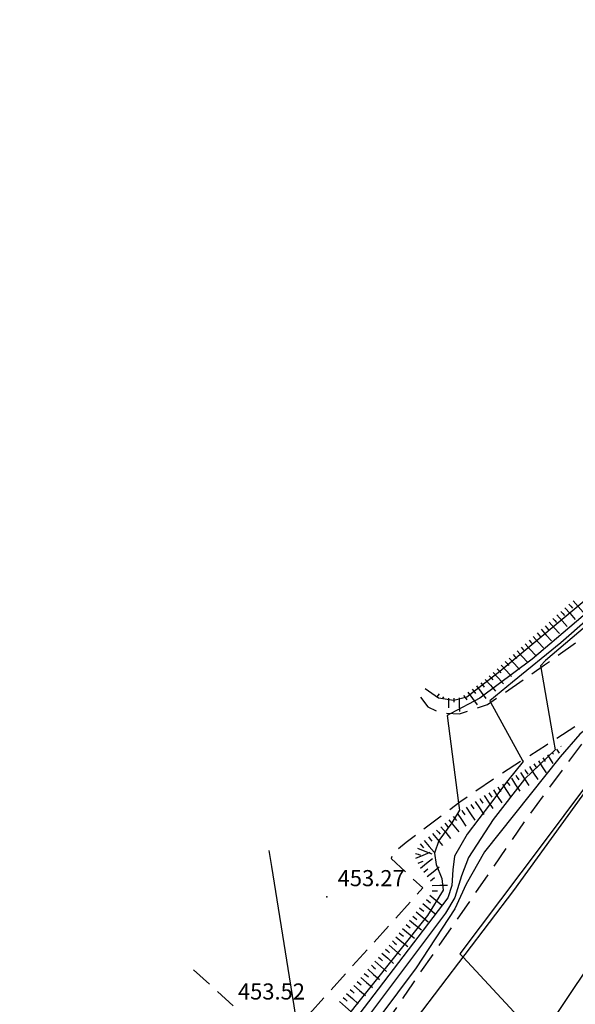
# Model space of a CAD drawing. Extents: x 2384759 to 2387884, y 4758947 to 4760987.
# Drawn here: x 2385450 to 2385476, y 4759271 to 4759317 of the extents above; entities that cross this region are included whole.
import ezdxf

# ---------------------------------------------------------------- set-up
doc = ezdxf.new("R2010")
doc.units = 0
doc.header["$LTSCALE"] = 0.5
doc.header["$MEASUREMENT"] = 0
doc.linetypes.add('LA02', pattern=[3, 2, -1])
doc.linetypes.add('STRCAMP', pattern=[3, 2, -1])
for name, color, linetype in [('carreggiabile', 7, 'STRCAMP'), ('ciglio di terrapieno', 1, 'Continuous'), ('curva di livello ordinaria direttrice di determ. certa', 3, 'Continuous'), ('curva di livello ordinaria intermedia di determ. certa', 1, 'Continuous'), ('Inv_curva di livello ordinaria direttrice di determ. certa', 3, 'Continuous'), ('Inv_curva di livello ordinaria intermedia di determ. certa', 1, 'Continuous'), ('piede di scarpata naturale', 1, 'LA02'), ('punto quotato isolato', 3, 'Continuous'), ('strada ordinaria', 5, 'Continuous'), ('Valore punto quotato', 6, 'Continuous')]:
    doc.layers.add(name, color=color, linetype=linetype)
doc.layers.get('0').off()
doc.layers.get('0').freeze()
doc.styles.add('Style07', font='Arial', dxfattribs={"height": 0.2})

# ---------------------------------------------------------------- blocks, each defined once
blk = doc.blocks.new('SCART_L')
for p, q in [((0, 0), (0.8, 0)), ((0.8, 0), (1.6, 0))]:
    blk.add_line(p, q)
blk = doc.blocks.new('SCART_C')
for p, q in [((0, 0), (0.5, 0)), ((0.5, 0), (1, 0))]:
    blk.add_line(p, q)

msp = doc.modelspace()

# ---------------------------------------------------------------- linework, layer by layer
at = {"layer": 'carreggiabile', "linetype": 'STRCAMP', "flags": 128}
for points in [[(2385468.888, 4759284.979), (2385469.23, 4759284.524), (2385469.854, 4759284.235), (2385470.705, 4759284.203), (2385472.01, 4759284.64), (2385474.677, 4759286.482), (2385478.595, 4759289.261), (2385484.925, 4759293.385), (2385487.464, 4759294.682)], [(2385478.303, 4759282.964), (2385478.097, 4759283.51), (2385477.667, 4759283.945), (2385477.253, 4759284.196), (2385476.564, 4759283.9), (2385474.765, 4759282.745), (2385472.299, 4759281.163), (2385470.718, 4759280.083), (2385468.219, 4759278.204), (2385467.579, 4759277.68), (2385467.526, 4759277.452), (2385468.996, 4759276.085), (2385462.309, 4759268.653), (2385457.957, 4759272.565)]]:
    msp.add_lwpolyline(points, dxfattribs=at)
at = {"layer": 'curva di livello ordinaria direttrice di determ. certa', "linetype": 'Continuous', "flags": 128}
for points in [[(2385483.875, 4759295.097), (2385482.254, 4759293.674), (2385474.092, 4759286.748), (2385471.658, 4759284.924), (2385470.296, 4759284.218)], [(2385470.663, 4759280.041), (2385470.706, 4759279.714), (2385470.344, 4759279.127), (2385469.749, 4759278.293), (2385469.544, 4759277.711), (2385469.624, 4759277.184), (2385469.886, 4759276.517), (2385469.944, 4759275.975), (2385469.22, 4759274.8), (2385463.673, 4759267.875), (2385461.902, 4759266.734), (2385460.74, 4759266.435), (2385459.961, 4759266.61), (2385458.095, 4759267.628), (2385456.802, 4759266.683)]]:
    msp.add_lwpolyline(points, dxfattribs=at)
at = {"layer": 'curva di livello ordinaria intermedia di determ. certa', "linetype": 'Continuous', "flags": 128}
for points in [[(2385524.481, 4759331.475), (2385524.217, 4759330.827), (2385520.203, 4759327.734), (2385510.082, 4759320.007), (2385501.654, 4759313.431), (2385501.332, 4759312.967), (2385500.993, 4759311.594), (2385500.117, 4759310.004), (2385497.184, 4759306.769), (2385493.096, 4759303.175), (2385490.582, 4759301.492), (2385489.447, 4759300.633), (2385488.743, 4759299.537), (2385487.828, 4759297.792), (2385487.177, 4759296.923), (2385483.158, 4759293.563), (2385479.405, 4759290.729), (2385477.829, 4759289.328), (2385474.723, 4759286.685), (2385474.49, 4759286.438), (2385474.503, 4759286.362)], [(2385483.013, 4759295.097), (2385481.699, 4759293.927), (2385477.077, 4759289.925), (2385472.587, 4759286.167), (2385471.043, 4759284.98), (2385470.441, 4759284.817), (2385469.73, 4759284.937), (2385469.101, 4759285.367)], [(2385484.491, 4759295.097), (2385484.279, 4759294.913), (2385482.365, 4759293.263), (2385479.211, 4759290.814), (2385475.426, 4759287.509), (2385473.185, 4759285.68), (2385472.121, 4759284.802), (2385472.155, 4759284.74)], [(2385477.497, 4759284.048), (2385477.497, 4759284.04), (2385477.064, 4759283.857), (2385476.316, 4759283.246), (2385475.398, 4759282.203), (2385471.867, 4759277.768), (2385471.024, 4759276.257), (2385470.49, 4759275.106), (2385468.682, 4759272.36), (2385466.073, 4759268.87), (2385463.384, 4759265.166), (2385462.564, 4759264.217), (2385461.84, 4759263.427), (2385460.798, 4759262.658), (2385459.036, 4759261.489), (2385458.548, 4759261.368), (2385455.215, 4759262.126), (2385454.954, 4759261.603), (2385454.91, 4759261.572)], [(2385475.087, 4759282.952), (2385475.161, 4759282.524), (2385473.738, 4759281.157), (2385472.272, 4759279.279), (2385471.125, 4759277.508), (2385470.797, 4759276.652), (2385470.482, 4759275.644), (2385470.047, 4759274.912), (2385466.329, 4759269.936), (2385463.93, 4759266.421), (2385462.947, 4759265.109), (2385461.892, 4759263.944), (2385460.522, 4759262.899), (2385459.367, 4759262.187), (2385458.161, 4759261.796), (2385456.933, 4759262.102), (2385454.563, 4759262.704), (2385453.345, 4759263.048), (2385452.922, 4759262.582), (2385451.41, 4759263.382)], [(2385478.276, 4759283.037), (2385477.682, 4759282.282), (2385474.521, 4759278.051), (2385470.72, 4759273.017), (2385470.875, 4759272.85)], [(2385473.64, 4759282.023), (2385473.668, 4759281.971), (2385472.955, 4759281.093), (2385472.149, 4759280.027), (2385471.071, 4759278.592), (2385470.48, 4759277.567), (2385470.388, 4759276.928), (2385470.353, 4759276.197), (2385470.159, 4759275.621), (2385464.154, 4759267.754), (2385462.701, 4759266.269), (2385461.625, 4759265.22), (2385459.893, 4759264.168), (2385459.152, 4759263.884), (2385458.015, 4759263.989), (2385456.084, 4759265.323), (2385455.934, 4759265.333)], [(2385461.818, 4759277.822), (2385461.937, 4759277.085)]]:
    msp.add_lwpolyline(points, dxfattribs=at)
at = {"layer": 'Inv_curva di livello ordinaria direttrice di determ. certa', "linetype": 'Continuous', "flags": 128}
msp.add_lwpolyline([(2385470.296, 4759284.218), (2385470.128, 4759284.131), (2385470.663, 4759280.041)], dxfattribs=at)
at = {"layer": 'Inv_curva di livello ordinaria intermedia di determ. certa', "linetype": 'Continuous', "flags": 128}
for points in [[(2385474.503, 4759286.362), (2385475.087, 4759282.952)], [(2385472.155, 4759284.74), (2385473.64, 4759282.023)], [(2385461.937, 4759277.085), (2385462.763, 4759271.932), (2385462.979, 4759270.582), (2385463.14, 4759269.577)], [(2385470.875, 4759272.85), (2385474.435, 4759269.025)]]:
    msp.add_lwpolyline(points, dxfattribs=at)
at = {"layer": 'piede di scarpata naturale', "linetype": 'LA02', "flags": 128}
msp.add_lwpolyline([(2385476.389, 4759282.786), (2385473.939, 4759279.466), (2385468.55, 4759271.667), (2385466.431, 4759268.57), (2385463.856, 4759265.341)], dxfattribs=at)
at = {"layer": 'punto quotato isolato', "linetype": 'Continuous'}
msp.add_point((2385464.524, 4759275.666), dxfattribs=at)
at = {"layer": 'strada ordinaria', "linetype": 'Continuous', "flags": 128}
for points in [[(2385524.329, 4759320.956), (2385521.95, 4759319.389), (2385510.749, 4759310.481), (2385503.831, 4759304.619), (2385493.126, 4759293.897), (2385488.077, 4759287.451), (2385476.694, 4759272.396), (2385469.928, 4759262.3), (2385463.817, 4759250.23), (2385461.705, 4759246.695), (2385461.126, 4759245.725), (2385459.268, 4759243.241), (2385458.686, 4759242.679), (2385454.477, 4759238.625), (2385453.197, 4759237.076), (2385452.507, 4759235.901), (2385452.04, 4759235.01)], [(2385450.193, 4759264.259), (2385451.571, 4759263.265), (2385454.457, 4759261.722), (2385458.377, 4759260.426), (2385459.194, 4759260.399), (2385462.183, 4759262.365), (2385464.683, 4759264.965), (2385467.57, 4759268.508), (2385473.241, 4759275.958), (2385478.303, 4759282.964)]]:
    msp.add_lwpolyline(points, dxfattribs=at)

# ---------------------------------------------------------------- block references
at = {"layer": 'ciglio di terrapieno'}
for name, p, xscale, yscale, zscale, rotation in [('SCART_L', (2385475.626, 4759289.143), 0.4499999998929466, 0.4499999998929466, 0.4499999998929466, 311.5566891784225), ('SCART_C', (2385475.813, 4759289.309), 0.2500000000307266, 0.2500000000307266, 0.2500000000307266, 311.5566891838664), ('SCART_L', (2385476, 4759289.475), 0.4499999998929466, 0.4499999998929466, 0.4499999998929466, 311.5566891784225), ('SCART_C', (2385475.067, 4759288.643), 0.2500000000312343, 0.2500000000312343, 0.2500000000312343, 312.0018517216922), ('SCART_L', (2385475.253, 4759288.811), 0.4500000000873819, 0.4500000000873819, 0.4500000000873819, 312.0018517260982), ('SCART_C', (2385475.439, 4759288.978), 0.2500000000307266, 0.2500000000307266, 0.2500000000307266, 311.5566891838664), ('SCART_L', (2385474.51, 4759288.141), 0.4500000000873819, 0.4500000000873819, 0.4500000000873819, 312.0018517260982), ('SCART_C', (2385474.696, 4759288.309), 0.2500000000312343, 0.2500000000312343, 0.2500000000312343, 312.0018517216922), ('SCART_L', (2385474.881, 4759288.476), 0.4500000000873819, 0.4500000000873819, 0.4500000000873819, 312.0018517260982), ('SCART_L', (2385474.138, 4759287.807), 0.4500000000873819, 0.4500000000873819, 0.4500000000873819, 312.0018517260982), ('SCART_C', (2385474.324, 4759287.974), 0.2500000000312343, 0.2500000000312343, 0.2500000000312343, 312.0018517216922), ('SCART_C', (2385473.581, 4759287.305), 0.2500000000312343, 0.2500000000312343, 0.2500000000312343, 312.0018517216922), ('SCART_L', (2385473.767, 4759287.472), 0.4500000000873819, 0.4500000000873819, 0.4500000000873819, 312.0018517260982), ('SCART_C', (2385473.953, 4759287.64), 0.2500000000312343, 0.2500000000312343, 0.2500000000312343, 312.0018517216922), ('SCART_L', (2385473.024, 4759286.803), 0.4500000000873819, 0.4500000000873819, 0.4500000000873819, 312.0018517260982), ('SCART_C', (2385473.209, 4759286.97), 0.2500000000312343, 0.2500000000312343, 0.2500000000312343, 312.0018517216922), ('SCART_L', (2385473.395, 4759287.138), 0.4500000000873819, 0.4500000000873819, 0.4500000000873819, 312.0018517260982), ('SCART_C', (2385472.466, 4759286.301), 0.2500000000312343, 0.2500000000312343, 0.2500000000312343, 312.0018517216922), ('SCART_L', (2385472.652, 4759286.469), 0.4500000000873819, 0.4500000000873819, 0.4500000000873819, 312.0018517260982), ('SCART_C', (2385472.838, 4759286.636), 0.2500000000312343, 0.2500000000312343, 0.2500000000312343, 312.0018517216922), ('SCART_C', (2385472.095, 4759285.967), 0.2500000000312343, 0.2500000000312343, 0.2500000000312343, 312.0018517216922), ('SCART_L', (2385472.281, 4759286.134), 0.4500000000873819, 0.4500000000873819, 0.4500000000873819, 312.0018517260982), ('SCART_C', (2385471.304, 4759285.357), 0.2499999998752225, 0.2499999998752225, 0.2499999998752225, 306.0141688687503), ('SCART_L', (2385471.506, 4759285.504), 0.4499999999054928, 0.4499999999054928, 0.4499999999054928, 306.0141688713696), ('SCART_C', (2385471.708, 4759285.651), 0.2499999998752225, 0.2499999998752225, 0.2499999998752225, 306.0141688687503), ('SCART_L', (2385471.909, 4759285.799), 0.4500000000873819, 0.4500000000873819, 0.4500000000873819, 312.0018517260982), ('SCART_L', (2385469.752, 4759285.128), 0.1095881396679996, 0.1095881396679996, 0.1095881396679996, 236.116836063095), ('SCART_C', (2385469.959, 4759284.988), 0.1106267606901606, 0.1106267606901606, 0.1106267606901606, 236.1168361301707), ('SCART_L', (2385470.189, 4759284.927), 0.2748331855376933, 0.2748331855376933, 0.2748331855376933, 271.4931537753615), ('SCART_C', (2385470.439, 4759284.933), 0.18911769624095, 0.18911769624095, 0.18911769624095, 271.4931537839182), ('SCART_L', (2385470.689, 4759284.94), 0.3982563379521796, 0.3982563379521796, 0.3982563379521796, 271.4931537723036), ('SCART_C', (2385470.899, 4759285.063), 0.2499999958695911, 0.2499999958695911, 0.2499999958695911, 306.0141688763851), ('SCART_L', (2385471.102, 4759285.21), 0.4499999999054928, 0.4499999999054928, 0.4499999999054928, 306.0141688713696), ('SCART_C', (2385475.436, 4759282.69), 0.02299994299144938, 0.02299994299144938, 0.02299994299144938, 302.829329839411), ('SCART_C', (2385474.595, 4759282.148), 0.2008599536819035, 0.2008599536819035, 0.2008599536819035, 302.8293299509288), ('SCART_L', (2385474.805, 4759282.284), 0.2989157777458369, 0.2989157777458369, 0.2989157777458369, 302.8293299494124), ('SCART_C', (2385475.016, 4759282.419), 0.1261734260291238, 0.1261734260291238, 0.1261734260291238, 302.8293299111239), ('SCART_L', (2385475.226, 4759282.555), 0.1429825546427275, 0.1429825546427275, 0.1429825546427275, 302.8293299955133), ('SCART_L', (2385473.965, 4759281.742), 0.4500000001105608, 0.4500000001105608, 0.4500000001105608, 302.8293299114205), ('SCART_C', (2385474.175, 4759281.877), 0.249999999887516, 0.249999999887516, 0.249999999887516, 302.8293299371351), ('SCART_L', (2385474.385, 4759282.013), 0.4170883720398929, 0.4170883720398929, 0.4170883720398929, 302.8293299089807), ('SCART_C', (2385473.335, 4759281.335), 0.249999999887516, 0.249999999887516, 0.249999999887516, 302.8293299371351), ('SCART_L', (2385473.545, 4759281.471), 0.4500000001105608, 0.4500000001105608, 0.4500000001105608, 302.8293299114205), ('SCART_C', (2385473.755, 4759281.606), 0.249999999887516, 0.249999999887516, 0.249999999887516, 302.8293299371351), ('SCART_C', (2385472.495, 4759280.793), 0.249999999887516, 0.249999999887516, 0.249999999887516, 302.8293299371351), ('SCART_L', (2385472.705, 4759280.928), 0.4500000001105608, 0.4500000001105608, 0.4500000001105608, 302.8293299114205), ('SCART_C', (2385472.915, 4759281.064), 0.249999999887516, 0.249999999887516, 0.249999999887516, 302.8293299371351), ('SCART_L', (2385473.125, 4759281.2), 0.4500000001105608, 0.4500000001105608, 0.4500000001105608, 302.8293299114205), ('SCART_L', (2385471.864, 4759280.386), 0.4500000001105608, 0.4500000001105608, 0.4500000001105608, 302.8293299114205), ('SCART_C', (2385472.075, 4759280.522), 0.249999999887516, 0.249999999887516, 0.249999999887516, 302.8293299371351), ('SCART_L', (2385472.285, 4759280.657), 0.4500000001105608, 0.4500000001105608, 0.4500000001105608, 302.8293299114205), ('SCART_L', (2385471.024, 4759279.844), 0.4500000001105608, 0.4500000001105608, 0.4500000001105608, 302.8293299114205), ('SCART_C', (2385471.234, 4759279.98), 0.249999999887516, 0.249999999887516, 0.249999999887516, 302.8293299371351), ('SCART_L', (2385471.444, 4759280.115), 0.4500000001105608, 0.4500000001105608, 0.4500000001105608, 302.8293299114205), ('SCART_C', (2385471.654, 4759280.251), 0.249999999887516, 0.249999999887516, 0.249999999887516, 302.8293299371351), ('SCART_C', (2385470.407, 4759279.42), 0.2500000000867436, 0.2500000000867436, 0.2500000000867436, 309.8379706724288), ('SCART_L', (2385470.604, 4759279.573), 0.4500000001105608, 0.4500000001105608, 0.4500000001105608, 302.8293299114205), ('SCART_C', (2385470.814, 4759279.709), 0.249999999887516, 0.249999999887516, 0.249999999887516, 302.8293299371351), ('SCART_L', (2385469.831, 4759278.94), 0.4500000000964761, 0.4500000000964761, 0.4500000000964761, 309.8379706633235), ('SCART_C', (2385470.023, 4759279.1), 0.2500000000867436, 0.2500000000867436, 0.2500000000867436, 309.8379706724288), ('SCART_L', (2385470.215, 4759279.26), 0.4500000000964761, 0.4500000000964761, 0.4500000000964761, 309.8379706633235), ('SCART_L', (2385469.447, 4759278.619), 0.4500000000964761, 0.4500000000964761, 0.4500000000964761, 309.8379706633235), ('SCART_C', (2385469.639, 4759278.78), 0.2500000000867436, 0.2500000000867436, 0.2500000000867436, 309.8379706724288), ('SCART_C', (2385468.871, 4759278.139), 0.2500000000867436, 0.2500000000867436, 0.2500000000867436, 309.8379706724288), ('SCART_L', (2385469.063, 4759278.299), 0.4500000000964761, 0.4500000000964761, 0.4500000000964761, 309.8379706633235), ('SCART_C', (2385469.255, 4759278.459), 0.2500000000867436, 0.2500000000867436, 0.2500000000867436, 309.8379706724288), ('SCART_C', (2385468.658, 4759277.697), 0.2499999998692011, 0.2499999998692011, 0.2499999998692011, 339.3975343136092), ('SCART_L', (2385468.677, 4759277.466), 0.4499999998841263, 0.4499999998841263, 0.4499999998841263, 23.483393206481), ('SCART_L', (2385468.746, 4759277.931), 0.4500000000372285, 0.4500000000372285, 0.4500000000372285, 339.3975342886557), ('SCART_C', (2385468.777, 4759277.236), 0.2499999999830805, 0.2499999999830805, 0.2499999999830805, 23.4833932017558), ('SCART_L', (2385468.885, 4759277.012), 0.4500000000919234, 0.4500000000919234, 0.4500000000919234, 38.15899235416806), ('SCART_C', (2385469.039, 4759276.816), 0.2500000000917518, 0.2500000000917518, 0.2500000000917518, 38.15899234684167), ('SCART_L', (2385469.194, 4759276.619), 0.4500000000919234, 0.4500000000919234, 0.4500000000919234, 38.15899235416806), ('SCART_C', (2385469.348, 4759276.423), 0.2500000000917518, 0.2500000000917518, 0.2500000000917518, 38.15899234684167), ('SCART_L', (2385469.427, 4759276.199), 0.4500000000096985, 0.4500000000096985, 0.4500000000096985, 1.685446512270795), ('SCART_L', (2385469.318, 4759275.741), 0.4499999998557951, 0.4499999998557951, 0.4499999998557951, 320.7520125827278), ('SCART_C', (2385469.435, 4759275.949), 0.2500000000251597, 0.2500000000251597, 0.2500000000251597, 1.685446464685061), ('SCART_L', (2385469.002, 4759275.354), 0.4499999998557951, 0.4499999998557951, 0.4499999998557951, 320.7520125827278), ('SCART_C', (2385469.16, 4759275.547), 0.2500000000254242, 0.2500000000254242, 0.2500000000254242, 320.7520125718642), ('SCART_L', (2385468.686, 4759274.966), 0.4499999998557951, 0.4499999998557951, 0.4499999998557951, 320.7520125827278), ('SCART_C', (2385468.844, 4759275.16), 0.2500000000254242, 0.2500000000254242, 0.2500000000254242, 320.7520125718642), ('SCART_C', (2385468.211, 4759274.386), 0.2500000000254242, 0.2500000000254242, 0.2500000000254242, 320.7520125718642), ('SCART_L', (2385468.369, 4759274.579), 0.4499999998557951, 0.4499999998557951, 0.4499999998557951, 320.7520125827278), ('SCART_C', (2385468.528, 4759274.773), 0.2500000000254242, 0.2500000000254242, 0.2500000000254242, 320.7520125718642), ('SCART_C', (2385467.895, 4759273.998), 0.2500000000254242, 0.2500000000254242, 0.2500000000254242, 320.7520125718642), ('SCART_L', (2385468.053, 4759274.192), 0.4499999998557951, 0.4499999998557951, 0.4499999998557951, 320.7520125827278), ('SCART_L', (2385467.42, 4759273.418), 0.4500000001216023, 0.4500000001216023, 0.4500000001216023, 318.7671533147715), ('SCART_C', (2385467.579, 4759273.611), 0.2500000000254242, 0.2500000000254242, 0.2500000000254242, 320.7520125718642), ('SCART_L', (2385467.737, 4759273.805), 0.4499999998557951, 0.4499999998557951, 0.4499999998557951, 320.7520125827278), ('SCART_L', (2385467.091, 4759273.042), 0.4500000001216023, 0.4500000001216023, 0.4500000001216023, 318.7671533147715), ('SCART_C', (2385467.256, 4759273.23), 0.2499999999359523, 0.2499999999359523, 0.2499999999359523, 318.7671533671755), ('SCART_L', (2385466.761, 4759272.666), 0.4500000001216023, 0.4500000001216023, 0.4500000001216023, 318.7671533147715), ('SCART_C', (2385466.926, 4759272.854), 0.2499999999359523, 0.2499999999359523, 0.2499999999359523, 318.7671533671755), ('SCART_C', (2385466.267, 4759272.102), 0.2499999999359523, 0.2499999999359523, 0.2499999999359523, 318.7671533671755), ('SCART_L', (2385466.432, 4759272.29), 0.4500000001216023, 0.4500000001216023, 0.4500000001216023, 318.7671533147715), ('SCART_C', (2385466.596, 4759272.478), 0.2499999999359523, 0.2499999999359523, 0.2499999999359523, 318.7671533671755), ('SCART_C', (2385465.937, 4759271.726), 0.2499999999359523, 0.2499999999359523, 0.2499999999359523, 318.7671533671755), ('SCART_L', (2385466.102, 4759271.914), 0.4500000001216023, 0.4500000001216023, 0.4500000001216023, 318.7671533147715), ('SCART_L', (2385465.443, 4759271.161), 0.4500000001216023, 0.4500000001216023, 0.4500000001216023, 318.7671533147715), ('SCART_C', (2385465.608, 4759271.349), 0.2499999999359523, 0.2499999999359523, 0.2499999999359523, 318.7671533671755), ('SCART_L', (2385465.773, 4759271.537), 0.4500000001216023, 0.4500000001216023, 0.4500000001216023, 318.7671533147715), ('SCART_L', (2385465.113, 4759270.785), 0.4500000001216023, 0.4500000001216023, 0.4500000001216023, 318.7671533147715), ('SCART_C', (2385465.278, 4759270.973), 0.2499999999359523, 0.2499999999359523, 0.2499999999359523, 318.7671533671755)]:
    msp.add_blockref(name, p, dxfattribs=dict(at, xscale=xscale, yscale=yscale, zscale=zscale, rotation=rotation))

# ---------------------------------------------------------------- texts
at = {"layer": 'Valore punto quotato', "linetype": 'Continuous', "style": 'Style07'}
for s, p in [('453.27', (2385465.024, 4759276.166)), ('453.52', (2385460.374, 4759270.882))]:
    msp.add_text(s, height=0.75, dxfattribs=at).set_placement(p)

doc.saveas('drawing.dxf')
